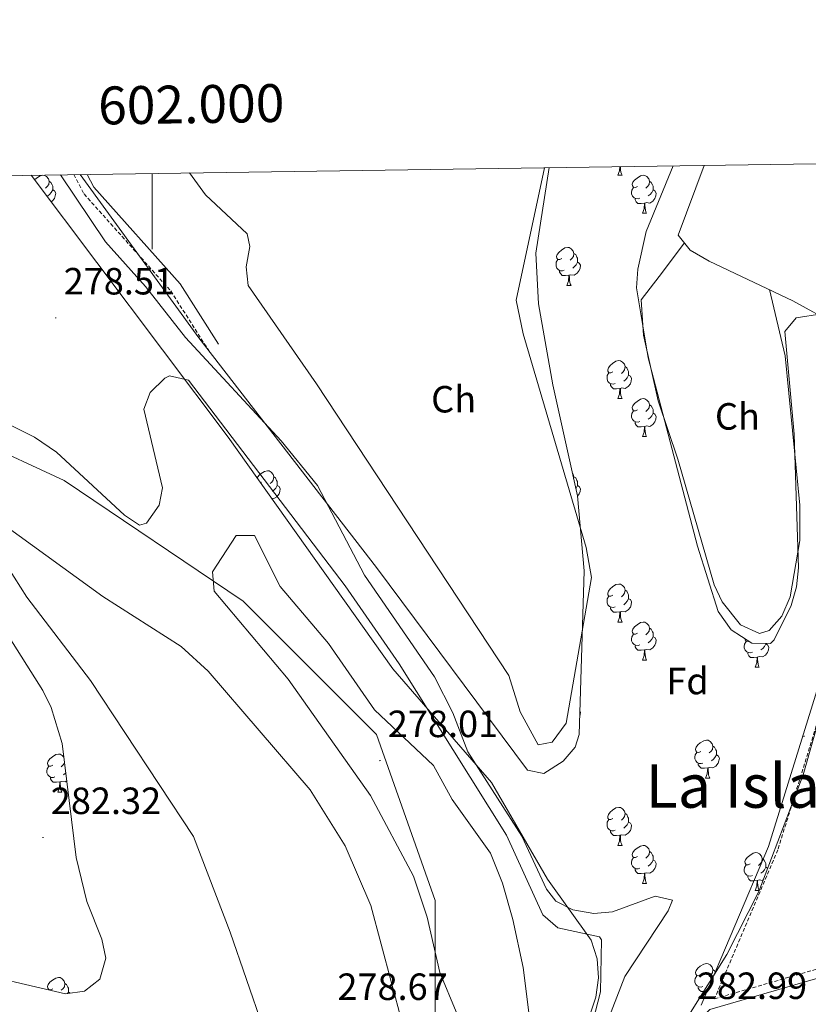
# Model space of a CAD drawing. Units: metres. Extents: x 600459 to 604957, y 4680180 to 4683215.
# Drawn here: x 601965 to 602173, y 4682690 to 4682950 of the extents above; entities that cross this region are included whole.
import ezdxf
from ezdxf.enums import TextEntityAlignment as Align

# ---------------------------------------------------------------- set-up
doc = ezdxf.new("R2010")
doc.units = ezdxf.units.M
doc.header["$MEASUREMENT"] = 0
doc.linetypes.add('TRAZOSX2', pattern=[1.5, 1, -0.5])
for name, color, linetype, lineweight in [('Carátula', 7, 'Continuous', 5), ('Level 1', 19, 'Continuous', 0), ('Level 11', 142, 'Continuous', 13), ('Level 21', 19, 'Continuous', 0), ('Level 35', 92, 'Continuous', 0), ('Level 36', 19, 'Continuous', 40), ('Level 37', 92, 'Continuous', 0), ('Level 41', 19, 'Continuous', 0), ('Level 45', 19, 'Continuous', 0), ('Level 5', 36, 'Continuous', 0), ('Level 51', 144, 'Continuous', 13), ('Level 59', 19, 'Continuous', 0), ('Level 61', 19, 'Continuous', 0), ('Level 63', 7, 'Continuous', 0), ('Level 7', 1, 'Continuous', 0)]:
    doc.layers.add(name, color=color, linetype=linetype, lineweight=lineweight)
doc.styles.add('Arial', font='ARIAL.TTF', dxfattribs={"height": 0.2})

# ---------------------------------------------------------------- blocks, each defined once
blk = doc.blocks.new('5PATER')
at = {"layer": 'Carátula', "linetype": 'Continuous', "lineweight": 5}
h = blk.add_hatch(color=250, dxfattribs=at)
edge = h.paths.add_edge_path()
edge.add_ellipse((0, 0), major_axis=(-1.33, -1.34), ratio=0.999422, start_angle=0, end_angle=360)

msp = doc.modelspace()

# ---------------------------------------------------------------- linework, layer by layer
at = {"layer": 'Level 1', "color": 19, "linetype": 'Continuous', "lineweight": 0, "ltscale": 0.5}
msp.add_polyline3d([(601480.21, 4682902.03, 276.81), (601481.94, 4682899.61, 276.8), (601542.17, 4682794.67, 276.55), (601567.41, 4682749.43, 276.46), (601621.52, 4682670.34, 276.48), (601655.98, 4682634.23, 276.54), (601699.84, 4682603.22, 276.61), (601746.28, 4682575.73, 276.72), (601787.55, 4682564.53, 276.9), (601833.99, 4682557.64, 276.58), (601889.91, 4682556.77, 276.7), (601938.07, 4682566.25, 276.91), (601991.41, 4682597.27, 278.06), (602051.55, 4682636.82, 277.21), (602067.05, 4682655.69, 277.26), (602074.81, 4682687.56, 277.27), (602074.81, 4682717.63, 277.64), (602059.3, 4682761.49, 277.88), (602024.06, 4682796.73, 277.85), (601976.76, 4682828.61, 278.32), (601930.32, 4682850.06, 278.24), (601883.02, 4682863.85, 278.12), (601850.36, 4682883.58, 277.96), (601834.42, 4682907.24, 278.06)], dxfattribs=at)
at = {"layer": 'Level 11', "color": 142, "linetype": 'Continuous', "lineweight": 13}
for points in [[(602065.97, 4682685.67, 277.14), (602057.77, 4682716.39, 277.28), (602050.99, 4682732.11, 277.28), (602041.8, 4682746.9, 277.28), (602014.79, 4682778.21, 277.28), (602007.67, 4682784.79, 277.28), (601986.95, 4682797.96, 277.81), (601961.32, 4682816.55, 277.98), (601947.36, 4682825.73, 278.08), (601938.46, 4682830.34, 278.08), (601922.81, 4682835.92, 278.08), (601898.44, 4682842.79, 278.08), (601868.87, 4682849.95, 277.94), (601859.93, 4682854.51, 277.94), (601855.17, 4682858.75, 277.94), (601837.75, 4682880.06, 278.2)], [(602115.14, 4682680.59, 277.6), (602118.49, 4682693.51, 277.66), (602118.78, 4682707.24, 277.54), (602118.21, 4682708.06, 277.55), (602107.21, 4682710.41, 277.55), (602103.24, 4682713.86, 277.66), (602093.61, 4682734.92, 277.68), (602065.29, 4682780.19, 277.55), (602051.03, 4682800.73, 277.55), (602009.61, 4682855.06, 277.68), (602004.59, 4682856.24, 277.78), (602003.4, 4682855.6, 277.81), (601999.5, 4682851.83, 277.95), (601997.8, 4682847.42, 278.08), (602002.78, 4682826.62, 278.3), (602001.84, 4682822.05, 278.34), (601998.53, 4682817.28, 278.45), (601996.68, 4682816.82, 278.47), (601992.68, 4682819.47, 278.47), (601974.77, 4682836.08, 278.35), (601968.94, 4682840.06, 278.33), (601959.94, 4682844.5, 278.34)], [(602016.4, 4682799.36, 277.81), (602015.92, 4682804.44, 277.94), (602022.2, 4682814.05, 277.94), (602027.07, 4682814.07, 278.08), (602033.85, 4682800.57, 278.08), (602046.58, 4682785.55, 277.94), (602058.8, 4682768.01, 277.78), (602074.31, 4682753.32, 277.36), (602079.32, 4682744.32, 277.28), (602089.41, 4682730.17, 277.28), (602092.62, 4682722.21, 277.28), (602095.32, 4682712.61, 277.28), (602098.02, 4682699.95, 277.28), (602099.56, 4682688.12, 277.28)], [(602084.65, 4682677.91, 277.28), (602076, 4682698.63, 277.41), (602072.67, 4682713.25, 277.66), (602069.04, 4682724.07, 277.8), (602057.67, 4682745.42, 277.68), (602035.96, 4682776.09, 277.54), (602016.4, 4682799.36, 277.81)]]:
    msp.add_polyline3d(points, dxfattribs=at)
at = {"layer": 'Level 21', "color": 19, "linetype": 'Continuous', "lineweight": 0}
for points in [[(602145.03, 4682690, 283.39), (602162.89, 4682731.96, 283.34), (602176.06, 4682774.42, 283.3), (602178.31, 4682787.42, 283.51), (602182.04, 4682833.21, 283.38), (602184.24, 4682846.98, 283.32), (602197.65, 4682874.1, 282.98), (602204.94, 4682885.97, 282.45), (602215.23, 4682906.82, 282.59), (602218.37, 4682912.01, 282.45), (602219.39, 4682912.89, 282.43)], [(601982.82, 4682909.42, 280.94), (601984.6, 4682906.04, 280.9), (602007.42, 4682880.53, 281.2), (602017.57, 4682864.58, 281.4)], [(602053.01, 4682588.38, 282.46), (602059.71, 4682595.2, 282.9), (602068.88, 4682605.97, 282.91), (602094.79, 4682623.26, 283.04), (602106.41, 4682633.25, 283.04), (602116.22, 4682644.83, 283.04), (602123.97, 4682655.72, 283.04), (602138.74, 4682680.69, 283.17), (602147.38, 4682688.89, 283.17), (602235.12, 4682714.34, 282.78), (602332.52, 4682745.7, 283), (602344.47, 4682753.93, 283.27), (602352.17, 4682761.63, 283.7), (602390.47, 4682817.52, 283.04), (602393.73, 4682820.64, 282.91), (602397.55, 4682822.75, 282.9), (602402.6, 4682823.92, 282.98), (602407.23, 4682824.16, 283.04)]]:
    msp.add_polyline3d(points, dxfattribs=at)
at = {"layer": 'Level 21', "color": 19, "linetype": 'TRAZOSX2', "lineweight": 0}
for points in [[(602223.45, 4682912.95, 282.37), (602220.39, 4682910.3, 282.45), (602217.52, 4682905.57, 282.59), (602207.23, 4682884.71, 282.45), (602199.94, 4682872.84, 282.98), (602186.75, 4682846.18, 283.32), (602184.64, 4682832.89, 283.38), (602180.9, 4682787.09, 283.51), (602178.6, 4682773.81, 283.3), (602165.34, 4682731.06, 283.34), (602148.58, 4682691.69, 283.38), (602234.43, 4682716.59, 282.78), (602331.47, 4682747.84, 283), (602342.96, 4682755.75, 283.27), (602350.35, 4682763.14, 283.7), (602388.67, 4682819.06, 283.04), (602391.25, 4682821.53, 282.73), (602383.47, 4682827.02, 282.53), (602351.89, 4682840.22, 282.59), (602342.52, 4682845.26, 282.6), (602304.16, 4682872.94, 282.45), (602241.87, 4682913.22, 282.33)], [(601979.33, 4682909.37, 280.95), (601982.03, 4682904.25, 280.9), (602004.93, 4682878.64, 281.2), (602014.95, 4682862.91, 281.4)]]:
    msp.add_polyline3d(points, dxfattribs=at)
at = {"layer": 'Level 35', "color": 92, "linetype": 'Continuous', "lineweight": 0, "ltscale": 0.5}
for points in [[(601981.01, 4682909.39, 282.92), (602012.31, 4682866.25, 283.35), (602059.3, 4682805.57, 283.32), (602099.21, 4682752.13, 283.84), (602103.47, 4682751.24, 283.92), (602108.62, 4682754.5, 284.04), (602111.78, 4682758.2, 284.1), (602112.85, 4682761.52, 283.84), (602114.12, 4682804.75, 283.61), (602112.39, 4682824.51, 283.47), (602105.84, 4682853.89, 283.31), (602102.08, 4682875.22, 283.31), (602101.41, 4682888.65, 283.31), (602104.87, 4682911.21, 283.31)], [(602137.69, 4682911.69, 282.24), (602130.52, 4682894.37, 282.24), (602128.3, 4682884.42, 282.24), (602128.02, 4682879.44, 282.24), (602131.03, 4682860.96, 282.24), (602144.08, 4682811.22, 282.33), (602149.56, 4682793.95, 282.51), (602153.04, 4682789.13, 282.58), (602158.49, 4682785.64, 282.67), (602163.36, 4682785.54, 282.75), (602164.36, 4682786.53, 282.78), (602168.86, 4682795.56, 282.94), (602170.25, 4682800.48, 283.01), (602170.81, 4682805.48, 283.04), (602169.68, 4682840.8, 283.04), (602167.14, 4682867.9, 283.04), (602170.2, 4682871.55, 283.04), (602177, 4682872.57, 283.04)], [(602177.52, 4682770.06, 283.43), (602172, 4682750.87, 283.56), (602160.3, 4682720.06, 283.8), (602151.89, 4682703.37, 283.94), (602136.38, 4682678.65, 284.27), (602131.7, 4682672.85, 284.54), (602123.98, 4682666.33, 284.79), (602115.33, 4682660.39, 284.63), (602110.07, 4682658.11, 283.88), (602104.69, 4682658.07, 282.71), (602103.05, 4682659.54, 282.24), (602103.57, 4682661.52, 281.98), (602112.23, 4682677.06, 280.92), (602117.27, 4682692.1, 280.74), (602117.91, 4682697.28, 280.7), (602117.61, 4682702.26, 280.67), (602115.97, 4682707.19, 280.65), (602104.47, 4682723.27, 280.65), (602089.7, 4682748.87, 280.92), (602063.59, 4682778.88, 281.18), (602020.12, 4682840, 281.18), (601968.05, 4682909.2, 281.31)], [(601952.17, 4682802.95, 281.71), (601971.13, 4682773.1, 281.71), (601973.35, 4682768.63, 281.71), (601976.22, 4682759.15, 281.71), (601979.94, 4682728.98, 281.71), (601982.79, 4682717.41, 281.71), (601986.71, 4682707.46, 281.71), (601987.8, 4682702.46, 281.71), (601986.17, 4682696.87, 281.71), (601982.18, 4682693.74, 281.74), (601977.16, 4682693.03, 281.8), (601949.11, 4682699.55, 282.08)]]:
    msp.add_polyline3d(points, dxfattribs=at)
at = {"layer": 'Level 36', "color": 92, "linetype": 'Continuous', "lineweight": 0}
for points in [[(602103.64, 4682911.19, 281.68), (602096.23, 4682876.18, 281.45), (602098.03, 4682867.28, 281.42), (602114.66, 4682810.86, 281.18), (602116.07, 4682802.94, 281.18), (602109.39, 4682764.53, 280.65), (602105.7, 4682759.5, 280.63), (602102, 4682758.82, 280.65), (602097.25, 4682767.47, 280.83), (602094.23, 4682777.11, 281.18), (602043.42, 4682854.1, 281.18), (602025.38, 4682880.12, 281.18), (602024.84, 4682884.99, 281.18), (602025.86, 4682890.35, 281.18), (602025.08, 4682893.74, 281.18), (602014.14, 4682904.07, 281.18), (602009.88, 4682909.81, 281.37)], [(602123.07, 4682909.2, 0.01), (602123.5, 4682910.36, 0.01), (602123.58, 4682911.48, 0.01)], [(602123.75, 4682911.49, 0.01), (602123.76, 4682911.3, 0.01), (602123.79, 4682910.61, 0.01), (602123.86, 4682910, 0.01), (602123.98, 4682909.6, 0.01), (602124.19, 4682909.2, 0.01)], [(602192.33, 4682863.34, 283.12), (602169.33, 4682876.05, 283.28), (602147.21, 4682886.5, 283.38), (602142.16, 4682889.45, 283.35), (602139.04, 4682893.36, 283.27), (602145.86, 4682911.81, 283.07)], [(601968.95, 4682908.01, 0.01), (601969.49, 4682908.45, 0.01), (601970.39, 4682909.04, 0.01), (601971.13, 4682909.2, 0.01), (601971.55, 4682909.14, 0.01), (601972.09, 4682908.83, 0.01), (601972.61, 4682908.24, 0.01), (601972.77, 4682907.6, 0.01), (601972.67, 4682906.75, 0.01), (601972.24, 4682906.22, 0.01), (601971.82, 4682905.8, 0.01)], [(602123.07, 4682909.2, 0.01), (602124.19, 4682909.2, 0.01)], [(602128.24, 4682906.22, 0.01), (602127.71, 4682905.96, 0.01), (602127.18, 4682906.01, 0.01), (602126.92, 4682906.38, 0.01), (602126.86, 4682906.81, 0.01), (602127.02, 4682907.33, 0.01), (602127.5, 4682907.92, 0.01), (602128.14, 4682908.45, 0.01), (602129.04, 4682909.04, 0.01), (602129.78, 4682909.2, 0.01), (602130.21, 4682909.14, 0.01), (602130.74, 4682908.83, 0.01), (602131.27, 4682908.24, 0.01), (602131.43, 4682907.6, 0.01), (602131.32, 4682906.75, 0.01), (602130.89, 4682906.22, 0.01), (602130.47, 4682905.8, 0.01)], [(601972.77, 4682907.6, 0.01), (601973.25, 4682907.29, 0.01), (601973.57, 4682906.65, 0.01), (601973.73, 4682906.33, 0.01), (601973.73, 4682905.75, 0.01), (601973.73, 4682905.32, 0.01), (601973.35, 4682904.63, 0.01), (601972.93, 4682904.15, 0.01), (601972.45, 4682903.73, 0.01)], [(602128.83, 4682903.14, 0.01), (602128.4, 4682902.98, 0.01), (602127.82, 4682903.04, 0.01), (602127.34, 4682903.25, 0.01), (602126.92, 4682903.68, 0.01), (602126.7, 4682904.26, 0.01), (602126.7, 4682904.68, 0.01), (602126.76, 4682905.27, 0.01), (602127.18, 4682905.96, 0.01)], [(602131.43, 4682907.6, 0.01), (602131.9, 4682907.29, 0.01), (602132.22, 4682906.65, 0.01), (602132.38, 4682906.33, 0.01), (602132.38, 4682905.75, 0.01), (602132.38, 4682905.32, 0.01), (602132.01, 4682904.63, 0.01), (602131.59, 4682904.15, 0.01), (602131.11, 4682903.73, 0.01)], [(601973.73, 4682905.32, 0.01), (601974.18, 4682905.07, 0.01), (601974.53, 4682904.46, 0.01), (601974.41, 4682903.73, 0.01), (601974.21, 4682903.09, 0.01), (601973.62, 4682902.35, 0.01), (601973.33, 4682902.18, 0.01)], [(602130.09, 4682901.85, 0.01), (602129.2, 4682901.76, 0.01), (602128.35, 4682901.76, 0.01), (602127.93, 4682902.19, 0.01), (602127.61, 4682902.67, 0.01), (602127.61, 4682902.98, 0.01)], [(602132.38, 4682905.32, 0.01), (602132.83, 4682905.07, 0.01), (602133.18, 4682904.46, 0.01), (602133.07, 4682903.73, 0.01), (602132.86, 4682903.09, 0.01), (602132.27, 4682902.35, 0.01), (602131.48, 4682901.87, 0.01), (602130.63, 4682901.98, 0.01), (602130.2, 4682901.85, 0.01)], [(602129.54, 4682899.16, 0.01), (602129.98, 4682900.32, 0.01), (602130.09, 4682901.85, 0.01), (602130.2, 4682901.85, 0.01), (602130.23, 4682901.26, 0.01), (602130.27, 4682900.58, 0.01), (602130.34, 4682899.96, 0.01), (602130.45, 4682899.56, 0.01), (602130.67, 4682899.16, 0.01)], [(602129.54, 4682899.16, 0.01), (602130.67, 4682899.16, 0.01)], [(602108.27, 4682887.17, 0.01), (602107.73, 4682886.91, 0.01), (602107.21, 4682886.97, 0.01), (602106.94, 4682887.33, 0.01), (602106.89, 4682887.76, 0.01), (602107.05, 4682888.28, 0.01), (602107.53, 4682888.87, 0.01), (602108.16, 4682889.4, 0.01), (602109.06, 4682889.99, 0.01), (602109.81, 4682890.15, 0.01), (602110.23, 4682890.09, 0.01), (602110.76, 4682889.78, 0.01), (602111.29, 4682889.19, 0.01), (602111.45, 4682888.55, 0.01), (602111.34, 4682887.7, 0.01), (602110.91, 4682887.17, 0.01), (602110.49, 4682886.75, 0.01)], [(602140.64, 4682891.35, 283.31), (602133.99, 4682882.48, 283.31), (602129.22, 4682876.3, 283.19), (602129.87, 4682866.93, 283.08), (602133.67, 4682849.66, 282.96), (602138.91, 4682834.18, 282.78), (602148.54, 4682800.99, 282.91), (602150.63, 4682796.5, 282.91), (602155.45, 4682790.43, 282.91), (602160.45, 4682788.19, 283.01), (602163.01, 4682789.01, 283.04), (602166.35, 4682792.79, 283.04), (602168.57, 4682797.83, 283.04), (602171.1, 4682812.75, 283.04), (602171.11, 4682822.04, 283.04), (602167.31, 4682861.51, 283.31), (602163.13, 4682878.99, 283.31)], [(602111.45, 4682888.55, 0.01), (602111.93, 4682888.24, 0.01), (602112.24, 4682887.6, 0.01), (602112.4, 4682887.28, 0.01), (602112.4, 4682886.7, 0.01), (602112.4, 4682886.27, 0.01), (602112.03, 4682885.58, 0.01), (602111.61, 4682885.1, 0.01), (602111.13, 4682884.68, 0.01)], [(602108.85, 4682884.09, 0.01), (602108.43, 4682883.93, 0.01), (602107.84, 4682883.99, 0.01), (602107.37, 4682884.21, 0.01), (602106.94, 4682884.63, 0.01), (602106.73, 4682885.21, 0.01), (602106.73, 4682885.63, 0.01), (602106.78, 4682886.22, 0.01), (602107.21, 4682886.91, 0.01)], [(602112.4, 4682886.27, 0.01), (602112.85, 4682886.02, 0.01), (602113.2, 4682885.41, 0.01), (602113.09, 4682884.68, 0.01), (602112.88, 4682884.04, 0.01), (602112.29, 4682883.3, 0.01), (602111.5, 4682882.82, 0.01), (602110.65, 4682882.93, 0.01), (602110.22, 4682882.8, 0.01)], [(602110.11, 4682882.8, 0.01), (602109.22, 4682882.71, 0.01), (602108.37, 4682882.71, 0.01), (602107.95, 4682883.15, 0.01), (602107.63, 4682883.62, 0.01), (602107.63, 4682883.93, 0.01)], [(602109.57, 4682880.11, 0.01), (602110, 4682881.27, 0.01), (602110.11, 4682882.8, 0.01), (602110.22, 4682882.8, 0.01), (602110.25, 4682882.21, 0.01), (602110.29, 4682881.53, 0.01), (602110.36, 4682880.91, 0.01), (602110.47, 4682880.51, 0.01), (602110.69, 4682880.11, 0.01)], [(602109.57, 4682880.11, 0.01), (602110.69, 4682880.11, 0.01)], [(602121.77, 4682857.27, 0.01), (602121.24, 4682857, 0.01), (602120.71, 4682857.06, 0.01), (602120.44, 4682857.43, 0.01), (602120.39, 4682857.85, 0.01), (602120.55, 4682858.37, 0.01), (602121.03, 4682858.97, 0.01), (602121.66, 4682859.5, 0.01), (602122.56, 4682860.08, 0.01), (602123.31, 4682860.24, 0.01), (602123.73, 4682860.19, 0.01), (602124.26, 4682859.87, 0.01), (602124.79, 4682859.29, 0.01), (602124.95, 4682858.65, 0.01), (602124.84, 4682857.8, 0.01), (602124.42, 4682857.27, 0.01), (602124, 4682856.84, 0.01)], [(602122.35, 4682854.19, 0.01), (602121.93, 4682854.03, 0.01), (602121.34, 4682854.09, 0.01), (602120.87, 4682854.3, 0.01), (602120.44, 4682854.72, 0.01), (602120.23, 4682855.31, 0.01), (602120.23, 4682855.73, 0.01), (602120.28, 4682856.31, 0.01), (602120.71, 4682857, 0.01)], [(602125.9, 4682856.37, 0.01), (602126.36, 4682856.12, 0.01), (602126.7, 4682855.5, 0.01), (602126.59, 4682854.78, 0.01), (602126.38, 4682854.14, 0.01), (602125.8, 4682853.4, 0.01), (602125, 4682852.92, 0.01), (602124.15, 4682853.02, 0.01), (602123.72, 4682852.89, 0.01)], [(602124.95, 4682858.65, 0.01), (602125.43, 4682858.33, 0.01), (602125.74, 4682857.69, 0.01), (602125.9, 4682857.37, 0.01), (602125.9, 4682856.79, 0.01), (602125.9, 4682856.37, 0.01), (602125.53, 4682855.68, 0.01), (602125.11, 4682855.2, 0.01), (602124.63, 4682854.78, 0.01)], [(602123.61, 4682852.89, 0.01), (602122.72, 4682852.81, 0.01), (602121.88, 4682852.81, 0.01), (602121.45, 4682853.24, 0.01), (602121.13, 4682853.71, 0.01), (602121.13, 4682854.03, 0.01)], [(602123.07, 4682850.21, 0.01), (602123.5, 4682851.37, 0.01), (602123.61, 4682852.89, 0.01), (602123.72, 4682852.89, 0.01), (602123.76, 4682852.31, 0.01), (602123.79, 4682851.62, 0.01), (602123.86, 4682851.01, 0.01), (602123.98, 4682850.61, 0.01), (602124.19, 4682850.21, 0.01)], [(602123.07, 4682850.21, 0.01), (602124.19, 4682850.21, 0.01)], [(602128.24, 4682847.23, 0.01), (602127.71, 4682846.97, 0.01), (602127.18, 4682847.02, 0.01), (602126.92, 4682847.39, 0.01), (602126.86, 4682847.82, 0.01), (602127.02, 4682848.34, 0.01), (602127.5, 4682848.93, 0.01), (602128.14, 4682849.46, 0.01), (602129.04, 4682850.05, 0.01), (602129.78, 4682850.21, 0.01), (602130.21, 4682850.15, 0.01), (602130.74, 4682849.84, 0.01), (602131.27, 4682849.25, 0.01), (602131.43, 4682848.61, 0.01), (602131.32, 4682847.76, 0.01), (602130.89, 4682847.23, 0.01), (602130.47, 4682846.81, 0.01)], [(602131.43, 4682848.61, 0.01), (602131.9, 4682848.3, 0.01), (602132.22, 4682847.66, 0.01), (602132.38, 4682847.34, 0.01), (602132.38, 4682846.76, 0.01), (602132.38, 4682846.33, 0.01), (602132.01, 4682845.64, 0.01), (602131.59, 4682845.16, 0.01), (602131.11, 4682844.74, 0.01)], [(602128.83, 4682844.15, 0.01), (602128.4, 4682843.99, 0.01), (602127.82, 4682844.05, 0.01), (602127.34, 4682844.26, 0.01), (602126.92, 4682844.69, 0.01), (602126.7, 4682845.27, 0.01), (602126.7, 4682845.69, 0.01), (602126.76, 4682846.28, 0.01), (602127.18, 4682846.97, 0.01)], [(602132.38, 4682846.33, 0.01), (602132.83, 4682846.08, 0.01), (602133.18, 4682845.47, 0.01), (602133.07, 4682844.74, 0.01), (602132.86, 4682844.1, 0.01), (602132.27, 4682843.36, 0.01), (602131.48, 4682842.88, 0.01), (602130.63, 4682842.99, 0.01), (602130.2, 4682842.86, 0.01)], [(602130.09, 4682842.86, 0.01), (602129.2, 4682842.77, 0.01), (602128.35, 4682842.77, 0.01), (602127.93, 4682843.2, 0.01), (602127.61, 4682843.68, 0.01), (602127.61, 4682843.99, 0.01)], [(602129.54, 4682840.17, 0.01), (602129.98, 4682841.33, 0.01), (602130.09, 4682842.86, 0.01), (602130.2, 4682842.86, 0.01), (602130.23, 4682842.27, 0.01), (602130.27, 4682841.59, 0.01), (602130.34, 4682840.97, 0.01), (602130.45, 4682840.57, 0.01), (602130.67, 4682840.17, 0.01)], [(602129.54, 4682840.17, 0.01), (602130.67, 4682840.17, 0.01)], [(602027.73, 4682829.3, 0.01), (602028.2, 4682829.88, 0.01), (602028.83, 4682830.41, 0.01), (602029.73, 4682831, 0.01), (602030.48, 4682831.16, 0.01), (602030.9, 4682831.1, 0.01), (602031.43, 4682830.79, 0.01), (602031.96, 4682830.2, 0.01), (602032.12, 4682829.56, 0.01), (602032.01, 4682828.71, 0.01), (602031.59, 4682828.18, 0.01), (602031.17, 4682827.76, 0.01)], [(602111.07, 4682830.45, 0.01), (602111.29, 4682830.2, 0.01), (602111.45, 4682829.56, 0.01), (602111.38, 4682829.03, 0.01)], [(602028.94, 4682828.18, 0.01), (602028.63, 4682828.03, 0.01)], [(602032.12, 4682829.56, 0.01), (602032.6, 4682829.25, 0.01), (602032.91, 4682828.61, 0.01), (602033.07, 4682828.29, 0.01), (602033.07, 4682827.71, 0.01), (602033.07, 4682827.28, 0.01), (602032.7, 4682826.59, 0.01), (602032.28, 4682826.11, 0.01), (602031.8, 4682825.69, 0.01)], [(602111.45, 4682829.56, 0.01), (602111.92, 4682829.25, 0.01), (602112.24, 4682828.61, 0.01), (602112.4, 4682828.29, 0.01), (602112.4, 4682827.71, 0.01), (602112.4, 4682827.28, 0.01), (602112.03, 4682826.59, 0.01), (602111.95, 4682826.5, 0.01)], [(602033.07, 4682827.28, 0.01), (602033.53, 4682827.03, 0.01), (602033.87, 4682826.42, 0.01), (602033.76, 4682825.69, 0.01), (602033.55, 4682825.05, 0.01), (602032.97, 4682824.31, 0.01), (602032.17, 4682823.83, 0.01), (602031.56, 4682823.91, 0.01)], [(602112.4, 4682827.28, 0.01), (602112.85, 4682827.03, 0.01), (602113.2, 4682826.42, 0.01), (602113.09, 4682825.69, 0.01), (602112.88, 4682825.05, 0.01), (602112.4, 4682824.44, 0.01)], [(602121.77, 4682798.27, 0.01), (602121.24, 4682798.01, 0.01), (602120.71, 4682798.06, 0.01), (602120.44, 4682798.43, 0.01), (602120.39, 4682798.86, 0.01), (602120.55, 4682799.38, 0.01), (602121.03, 4682799.97, 0.01), (602121.66, 4682800.5, 0.01), (602122.56, 4682801.09, 0.01), (602123.31, 4682801.25, 0.01), (602123.73, 4682801.19, 0.01), (602124.26, 4682800.88, 0.01), (602124.79, 4682800.29, 0.01), (602124.95, 4682799.65, 0.01), (602124.84, 4682798.8, 0.01), (602124.42, 4682798.27, 0.01), (602124, 4682797.85, 0.01)], [(602124.95, 4682799.65, 0.01), (602125.43, 4682799.34, 0.01), (602125.74, 4682798.7, 0.01), (602125.9, 4682798.38, 0.01), (602125.9, 4682797.8, 0.01), (602125.9, 4682797.37, 0.01), (602125.53, 4682796.68, 0.01), (602125.11, 4682796.2, 0.01), (602124.63, 4682795.78, 0.01)], [(602122.35, 4682795.19, 0.01), (602121.93, 4682795.03, 0.01), (602121.34, 4682795.09, 0.01), (602120.87, 4682795.3, 0.01), (602120.44, 4682795.73, 0.01), (602120.23, 4682796.31, 0.01), (602120.23, 4682796.73, 0.01), (602120.28, 4682797.32, 0.01), (602120.71, 4682798.01, 0.01)], [(602125.9, 4682797.37, 0.01), (602126.36, 4682797.12, 0.01), (602126.7, 4682796.51, 0.01), (602126.59, 4682795.78, 0.01), (602126.38, 4682795.14, 0.01), (602125.8, 4682794.4, 0.01), (602125, 4682793.92, 0.01), (602124.15, 4682794.03, 0.01), (602123.72, 4682793.9, 0.01)], [(602123.61, 4682793.9, 0.01), (602122.72, 4682793.81, 0.01), (602121.88, 4682793.81, 0.01), (602121.45, 4682794.24, 0.01), (602121.13, 4682794.72, 0.01), (602121.13, 4682795.03, 0.01)], [(602123.07, 4682791.21, 0.01), (602123.5, 4682792.37, 0.01), (602123.61, 4682793.9, 0.01), (602123.72, 4682793.9, 0.01), (602123.76, 4682793.31, 0.01), (602123.79, 4682792.63, 0.01), (602123.86, 4682792.01, 0.01), (602123.98, 4682791.61, 0.01), (602124.19, 4682791.21, 0.01)], [(602123.07, 4682791.21, 0.01), (602124.19, 4682791.21, 0.01)], [(602128.24, 4682788.24, 0.01), (602127.71, 4682787.97, 0.01), (602127.18, 4682788.03, 0.01), (602126.92, 4682788.4, 0.01), (602126.86, 4682788.82, 0.01), (602127.02, 4682789.34, 0.01), (602127.5, 4682789.94, 0.01), (602128.14, 4682790.47, 0.01), (602129.04, 4682791.05, 0.01), (602129.78, 4682791.21, 0.01), (602130.21, 4682791.16, 0.01), (602130.74, 4682790.84, 0.01), (602131.27, 4682790.26, 0.01), (602131.43, 4682789.62, 0.01), (602131.32, 4682788.77, 0.01), (602130.89, 4682788.24, 0.01), (602130.47, 4682787.81, 0.01)], [(602131.43, 4682789.62, 0.01), (602131.9, 4682789.3, 0.01), (602132.22, 4682788.66, 0.01), (602132.38, 4682788.34, 0.01), (602132.38, 4682787.76, 0.01), (602132.38, 4682787.34, 0.01), (602132.01, 4682786.65, 0.01), (602131.59, 4682786.17, 0.01), (602131.11, 4682785.75, 0.01)], [(602128.83, 4682785.16, 0.01), (602128.4, 4682785, 0.01), (602127.82, 4682785.06, 0.01), (602127.34, 4682785.27, 0.01), (602126.92, 4682785.69, 0.01), (602126.7, 4682786.28, 0.01), (602126.7, 4682786.7, 0.01), (602126.76, 4682787.28, 0.01), (602127.18, 4682787.97, 0.01)], [(602132.38, 4682787.34, 0.01), (602132.83, 4682787.09, 0.01), (602133.18, 4682786.47, 0.01), (602133.07, 4682785.75, 0.01), (602132.86, 4682785.11, 0.01), (602132.27, 4682784.37, 0.01), (602131.48, 4682783.89, 0.01), (602130.63, 4682783.99, 0.01), (602130.2, 4682783.86, 0.01)], [(602158.6, 4682783.25, 0.01), (602158.17, 4682783.09, 0.01), (602157.59, 4682783.15, 0.01), (602157.11, 4682783.36, 0.01), (602156.69, 4682783.79, 0.01), (602156.47, 4682784.37, 0.01), (602156.47, 4682784.79, 0.01), (602156.53, 4682785.38, 0.01), (602156.95, 4682786.07, 0.01)], [(602157.67, 4682786.16, 0.01), (602157.48, 4682786.07, 0.01), (602156.95, 4682786.12, 0.01), (602156.69, 4682786.49, 0.01), (602156.65, 4682786.82, 0.01)], [(602130.09, 4682783.86, 0.01), (602129.2, 4682783.78, 0.01), (602128.35, 4682783.78, 0.01), (602127.93, 4682784.21, 0.01), (602127.61, 4682784.68, 0.01), (602127.61, 4682785, 0.01)], [(602129.54, 4682781.18, 0.01), (602129.98, 4682782.34, 0.01), (602130.09, 4682783.86, 0.01), (602130.2, 4682783.86, 0.01), (602130.23, 4682783.28, 0.01), (602130.27, 4682782.59, 0.01), (602130.34, 4682781.98, 0.01), (602130.45, 4682781.58, 0.01), (602130.67, 4682781.18, 0.01)], [(602162.15, 4682785.43, 0.01), (602162.6, 4682785.18, 0.01), (602162.95, 4682784.57, 0.01), (602162.84, 4682783.84, 0.01), (602162.63, 4682783.2, 0.01), (602162.04, 4682782.46, 0.01), (602161.25, 4682781.98, 0.01), (602160.4, 4682782.09, 0.01), (602159.97, 4682781.96, 0.01)], [(602162.15, 4682785.57, 0.01), (602162.15, 4682785.43, 0.01), (602161.78, 4682784.74, 0.01), (602161.36, 4682784.26, 0.01), (602160.88, 4682783.84, 0.01)], [(602129.54, 4682781.18, 0.01), (602130.67, 4682781.18, 0.01)], [(602159.86, 4682781.96, 0.01), (602158.97, 4682781.87, 0.01), (602158.12, 4682781.87, 0.01), (602157.7, 4682782.3, 0.01), (602157.38, 4682782.78, 0.01), (602157.38, 4682783.09, 0.01)], [(602159.31, 4682779.27, 0.01), (602159.75, 4682780.43, 0.01), (602159.86, 4682781.96, 0.01), (602159.97, 4682781.96, 0.01), (602160, 4682781.37, 0.01), (602160.04, 4682780.69, 0.01), (602160.11, 4682780.07, 0.01), (602160.22, 4682779.67, 0.01), (602160.44, 4682779.27, 0.01)], [(602159.31, 4682779.27, 0.01), (602160.44, 4682779.27, 0.01)], [(602113.03, 4682767.73, 0.01), (602113.2, 4682767.43, 0.01), (602113.09, 4682766.7, 0.01), (602112.99, 4682766.41, 0.01)], [(602144.95, 4682757.05, 0.01), (602144.42, 4682756.79, 0.01), (602143.89, 4682756.84, 0.01), (602143.63, 4682757.21, 0.01), (602143.57, 4682757.64, 0.01), (602143.73, 4682758.16, 0.01), (602144.21, 4682758.75, 0.01), (602144.85, 4682759.28, 0.01), (602145.75, 4682759.87, 0.01), (602146.49, 4682760.03, 0.01), (602146.92, 4682759.97, 0.01), (602147.45, 4682759.66, 0.01), (602147.98, 4682759.07, 0.01), (602148.14, 4682758.43, 0.01), (602148.03, 4682757.58, 0.01), (602147.6, 4682757.05, 0.01), (602147.18, 4682756.63, 0.01)], [(602148.14, 4682758.43, 0.01), (602148.61, 4682758.12, 0.01), (602148.93, 4682757.48, 0.01), (602149.09, 4682757.16, 0.01), (602149.09, 4682756.58, 0.01), (602149.09, 4682756.15, 0.01), (602148.72, 4682755.46, 0.01), (602148.3, 4682754.98, 0.01), (602147.82, 4682754.56, 0.01)], [(601973.75, 4682753.37, 0.01), (601973.22, 4682753.11, 0.01), (601972.69, 4682753.16, 0.01), (601972.43, 4682753.53, 0.01), (601972.37, 4682753.96, 0.01), (601972.53, 4682754.48, 0.01), (601973.01, 4682755.07, 0.01), (601973.65, 4682755.6, 0.01), (601974.55, 4682756.19, 0.01), (601975.29, 4682756.35, 0.01), (601975.72, 4682756.29, 0.01), (601976.25, 4682755.98, 0.01), (601976.67, 4682755.51, 0.01)], [(602145.54, 4682753.97, 0.01), (602145.11, 4682753.81, 0.01), (602144.53, 4682753.87, 0.01), (602144.05, 4682754.08, 0.01), (602143.63, 4682754.51, 0.01), (602143.41, 4682755.09, 0.01), (602143.41, 4682755.51, 0.01), (602143.47, 4682756.1, 0.01), (602143.89, 4682756.79, 0.01)], [(602149.09, 4682756.15, 0.01), (602149.54, 4682755.9, 0.01), (602149.89, 4682755.29, 0.01), (602149.78, 4682754.56, 0.01), (602149.57, 4682753.92, 0.01), (602148.98, 4682753.18, 0.01), (602148.19, 4682752.7, 0.01), (602147.34, 4682752.81, 0.01), (602146.91, 4682752.68, 0.01)], [(601974.34, 4682750.29, 0.01), (601973.91, 4682750.13, 0.01), (601973.33, 4682750.19, 0.01), (601972.85, 4682750.4, 0.01), (601972.43, 4682750.83, 0.01), (601972.21, 4682751.41, 0.01), (601972.21, 4682751.83, 0.01), (601972.27, 4682752.42, 0.01), (601972.69, 4682753.11, 0.01)], [(601976.85, 4682754.07, 0.01), (601976.83, 4682753.9, 0.01), (601976.4, 4682753.37, 0.01), (601975.98, 4682752.95, 0.01)], [(602146.8, 4682752.68, 0.01), (602145.91, 4682752.59, 0.01), (602145.06, 4682752.59, 0.01), (602144.64, 4682753.02, 0.01), (602144.32, 4682753.5, 0.01), (602144.32, 4682753.81, 0.01)], [(602146.25, 4682749.99, 0.01), (602146.69, 4682751.15, 0.01), (602146.8, 4682752.68, 0.01), (602146.91, 4682752.68, 0.01), (602146.94, 4682752.09, 0.01), (602146.98, 4682751.41, 0.01), (602147.05, 4682750.79, 0.01), (602147.16, 4682750.39, 0.01), (602147.38, 4682749.99, 0.01)], [(601975.6, 4682749, 0.01), (601974.71, 4682748.91, 0.01), (601973.86, 4682748.91, 0.01), (601973.44, 4682749.34, 0.01), (601973.12, 4682749.82, 0.01), (601973.12, 4682750.13, 0.01)], [(601977.18, 4682751.39, 0.01), (601977.1, 4682751.3, 0.01), (601976.62, 4682750.88, 0.01)], [(602146.25, 4682749.99, 0.01), (602147.38, 4682749.99, 0.01)], [(601975.05, 4682746.31, 0.01), (601975.49, 4682747.47, 0.01), (601975.6, 4682749, 0.01), (601975.71, 4682749, 0.01), (601975.74, 4682748.41, 0.01), (601975.78, 4682747.73, 0.01), (601975.85, 4682747.11, 0.01), (601975.96, 4682746.71, 0.01), (601976.18, 4682746.31, 0.01)], [(601977.44, 4682749.29, 0.01), (601976.99, 4682749.02, 0.01), (601976.14, 4682749.13, 0.01), (601975.71, 4682749, 0.01)], [(601975.05, 4682746.31, 0.01), (601976.18, 4682746.31, 0.01)], [(602121.77, 4682739.28, 0.01), (602121.24, 4682739.02, 0.01), (602120.71, 4682739.07, 0.01), (602120.44, 4682739.44, 0.01), (602120.39, 4682739.87, 0.01), (602120.55, 4682740.39, 0.01), (602121.03, 4682740.98, 0.01), (602121.66, 4682741.51, 0.01), (602122.56, 4682742.1, 0.01), (602123.31, 4682742.26, 0.01), (602123.73, 4682742.2, 0.01), (602124.26, 4682741.89, 0.01), (602124.79, 4682741.3, 0.01), (602124.95, 4682740.66, 0.01), (602124.84, 4682739.81, 0.01), (602124.42, 4682739.28, 0.01), (602124, 4682738.86, 0.01)], [(602124.95, 4682740.66, 0.01), (602125.43, 4682740.35, 0.01), (602125.74, 4682739.71, 0.01), (602125.9, 4682739.39, 0.01), (602125.9, 4682738.81, 0.01), (602125.9, 4682738.38, 0.01), (602125.53, 4682737.69, 0.01), (602125.11, 4682737.21, 0.01), (602124.63, 4682736.79, 0.01)], [(602122.35, 4682736.2, 0.01), (602121.93, 4682736.04, 0.01), (602121.34, 4682736.1, 0.01), (602120.87, 4682736.31, 0.01), (602120.44, 4682736.74, 0.01), (602120.23, 4682737.32, 0.01), (602120.23, 4682737.74, 0.01), (602120.28, 4682738.33, 0.01), (602120.71, 4682739.02, 0.01)], [(602125.9, 4682738.38, 0.01), (602126.36, 4682738.13, 0.01), (602126.7, 4682737.52, 0.01), (602126.59, 4682736.79, 0.01), (602126.38, 4682736.15, 0.01), (602125.8, 4682735.41, 0.01), (602125, 4682734.93, 0.01), (602124.15, 4682735.04, 0.01), (602123.72, 4682734.91, 0.01)], [(602123.61, 4682734.91, 0.01), (602122.72, 4682734.82, 0.01), (602121.88, 4682734.82, 0.01), (602121.45, 4682735.25, 0.01), (602121.13, 4682735.73, 0.01), (602121.13, 4682736.04, 0.01)], [(602123.07, 4682732.22, 0.01), (602123.5, 4682733.38, 0.01), (602123.61, 4682734.91, 0.01), (602123.72, 4682734.91, 0.01), (602123.76, 4682734.32, 0.01), (602123.79, 4682733.64, 0.01), (602123.86, 4682733.02, 0.01), (602123.98, 4682732.62, 0.01), (602124.19, 4682732.22, 0.01)], [(602123.07, 4682732.22, 0.01), (602124.19, 4682732.22, 0.01)], [(602128.24, 4682729.25, 0.01), (602127.71, 4682728.98, 0.01), (602127.18, 4682729.04, 0.01), (602126.92, 4682729.41, 0.01), (602126.86, 4682729.83, 0.01), (602127.02, 4682730.35, 0.01), (602127.5, 4682730.95, 0.01), (602128.14, 4682731.48, 0.01), (602129.04, 4682732.06, 0.01), (602129.78, 4682732.22, 0.01), (602130.21, 4682732.17, 0.01), (602130.74, 4682731.85, 0.01), (602131.27, 4682731.27, 0.01), (602131.43, 4682730.63, 0.01), (602131.32, 4682729.78, 0.01), (602130.89, 4682729.25, 0.01), (602130.47, 4682728.82, 0.01)], [(602128.83, 4682726.17, 0.01), (602128.4, 4682726.01, 0.01), (602127.82, 4682726.07, 0.01), (602127.34, 4682726.28, 0.01), (602126.92, 4682726.7, 0.01), (602126.7, 4682727.29, 0.01), (602126.7, 4682727.71, 0.01), (602126.76, 4682728.29, 0.01), (602127.18, 4682728.98, 0.01)], [(602131.43, 4682730.63, 0.01), (602131.9, 4682730.31, 0.01), (602132.22, 4682729.67, 0.01), (602132.38, 4682729.35, 0.01), (602132.38, 4682728.77, 0.01), (602132.38, 4682728.35, 0.01), (602132.01, 4682727.66, 0.01), (602131.59, 4682727.18, 0.01), (602131.11, 4682726.76, 0.01)], [(602158.01, 4682727.34, 0.01), (602157.48, 4682727.08, 0.01), (602156.95, 4682727.13, 0.01), (602156.69, 4682727.5, 0.01), (602156.63, 4682727.93, 0.01), (602156.79, 4682728.45, 0.01), (602157.27, 4682729.04, 0.01), (602157.91, 4682729.57, 0.01), (602158.81, 4682730.16, 0.01), (602159.55, 4682730.32, 0.01), (602159.98, 4682730.26, 0.01), (602160.51, 4682729.95, 0.01), (602161.04, 4682729.36, 0.01), (602161.2, 4682728.72, 0.01), (602161.09, 4682727.87, 0.01), (602160.66, 4682727.34, 0.01), (602160.24, 4682726.92, 0.01)], [(602132.38, 4682728.35, 0.01), (602132.83, 4682728.1, 0.01), (602133.18, 4682727.48, 0.01), (602133.07, 4682726.76, 0.01), (602132.86, 4682726.12, 0.01), (602132.27, 4682725.38, 0.01), (602131.48, 4682724.9, 0.01), (602130.63, 4682725, 0.01), (602130.2, 4682724.87, 0.01)], [(602158.6, 4682724.26, 0.01), (602158.17, 4682724.1, 0.01), (602157.59, 4682724.16, 0.01), (602157.11, 4682724.37, 0.01), (602156.69, 4682724.8, 0.01), (602156.47, 4682725.38, 0.01), (602156.47, 4682725.8, 0.01), (602156.53, 4682726.39, 0.01), (602156.95, 4682727.08, 0.01)], [(602161.2, 4682728.72, 0.01), (602161.67, 4682728.41, 0.01), (602161.99, 4682727.77, 0.01), (602162.15, 4682727.45, 0.01), (602162.15, 4682726.87, 0.01), (602162.15, 4682726.44, 0.01), (602161.78, 4682725.75, 0.01), (602161.36, 4682725.27, 0.01), (602160.88, 4682724.85, 0.01)], [(602162.15, 4682726.44, 0.01), (602162.6, 4682726.19, 0.01), (602162.62, 4682726.17, 0.01)], [(602130.09, 4682724.87, 0.01), (602129.2, 4682724.79, 0.01), (602128.35, 4682724.79, 0.01), (602127.93, 4682725.22, 0.01), (602127.61, 4682725.69, 0.01), (602127.61, 4682726.01, 0.01)], [(602129.54, 4682722.19, 0.01), (602129.98, 4682723.35, 0.01), (602130.09, 4682724.87, 0.01), (602130.2, 4682724.87, 0.01), (602130.23, 4682724.29, 0.01), (602130.27, 4682723.6, 0.01), (602130.34, 4682722.99, 0.01), (602130.45, 4682722.59, 0.01), (602130.67, 4682722.19, 0.01)], [(602159.86, 4682722.97, 0.01), (602158.97, 4682722.88, 0.01), (602158.12, 4682722.88, 0.01), (602157.7, 4682723.31, 0.01), (602157.38, 4682723.79, 0.01), (602157.38, 4682724.1, 0.01)], [(602129.54, 4682722.19, 0.01), (602130.67, 4682722.19, 0.01)], [(602159.31, 4682720.28, 0.01), (602159.75, 4682721.44, 0.01), (602159.86, 4682722.97, 0.01), (602159.97, 4682722.97, 0.01), (602160, 4682722.38, 0.01), (602160.04, 4682721.7, 0.01), (602160.11, 4682721.08, 0.01), (602160.22, 4682720.68, 0.01), (602160.41, 4682720.34, 0.01)], [(602161.46, 4682723.12, 0.01), (602161.25, 4682722.99, 0.01), (602160.4, 4682723.1, 0.01), (602159.97, 4682722.97, 0.01)], [(602159.31, 4682720.28, 0.01), (602160.38, 4682720.28, 0.01)], [(602144.95, 4682698.06, 0.01), (602144.42, 4682697.79, 0.01), (602143.89, 4682697.85, 0.01), (602143.63, 4682698.22, 0.01), (602143.57, 4682698.64, 0.01), (602143.73, 4682699.16, 0.01), (602144.21, 4682699.76, 0.01), (602144.85, 4682700.29, 0.01), (602145.75, 4682700.87, 0.01), (602146.49, 4682701.03, 0.01), (602146.92, 4682700.98, 0.01), (602147.45, 4682700.66, 0.01), (602147.98, 4682700.08, 0.01), (602148.14, 4682699.44, 0.01), (602148.03, 4682698.59, 0.01), (602147.6, 4682698.06, 0.01), (602147.18, 4682697.63, 0.01)], [(602145.54, 4682694.98, 0.01), (602145.11, 4682694.82, 0.01), (602144.53, 4682694.88, 0.01), (602144.05, 4682695.09, 0.01), (602143.63, 4682695.51, 0.01), (602143.41, 4682696.1, 0.01), (602143.41, 4682696.52, 0.01), (602143.47, 4682697.1, 0.01), (602143.89, 4682697.79, 0.01)], [(602148.14, 4682699.44, 0.01), (602148.61, 4682699.12, 0.01), (602148.88, 4682698.57, 0.01)], [(601973.75, 4682694.38, 0.01), (601973.22, 4682694.11, 0.01), (601972.69, 4682694.17, 0.01), (601972.43, 4682694.54, 0.01), (601972.37, 4682694.96, 0.01), (601972.53, 4682695.48, 0.01), (601973.01, 4682696.08, 0.01), (601973.65, 4682696.61, 0.01), (601974.55, 4682697.19, 0.01), (601975.29, 4682697.35, 0.01), (601975.71, 4682697.3, 0.01), (601976.25, 4682696.98, 0.01), (601976.77, 4682696.4, 0.01), (601976.93, 4682695.76, 0.01), (601976.83, 4682694.91, 0.01), (601976.4, 4682694.38, 0.01), (601975.98, 4682693.95, 0.01)], [(601976.93, 4682695.76, 0.01), (601977.41, 4682695.44, 0.01), (601977.73, 4682694.8, 0.01), (601977.89, 4682694.48, 0.01), (601977.89, 4682693.9, 0.01), (601977.89, 4682693.48, 0.01), (601977.68, 4682693.1, 0.01)], [(601972.67, 4682694.07, 0.01), (601972.69, 4682694.11, 0.01)], [(601977.89, 4682693.48, 0.01), (601978.34, 4682693.23, 0.01), (601978.36, 4682693.2, 0.01)], [(602145.76, 4682693.6, 0.01), (602145.06, 4682693.6, 0.01), (602144.64, 4682694.03, 0.01), (602144.32, 4682694.5, 0.01), (602144.32, 4682694.82, 0.01)]]:
    msp.add_polyline3d(points, dxfattribs=at)
at = {"layer": 'Level 5', "color": 36, "linetype": 'Continuous', "lineweight": 0}
for points in [[(602114.74, 4682671.47, 280.01), (602124.87, 4682697.63, 280.01), (602136.38, 4682714.94, 280.01), (602137.47, 4682717.79, 280.01), (602132.88, 4682718.77, 280.01), (602121.67, 4682714.67, 280.01), (602116.68, 4682714.24, 280.01), (602111.17, 4682715.19, 280.01), (602106.71, 4682717.5, 280.01), (602104.25, 4682720.65, 280.01), (602097.67, 4682734.68, 280.01), (602083.45, 4682756.96, 280.01), (602079.45, 4682767.19, 280.01), (602074.59, 4682776.71, 280.01), (602056.16, 4682803.59, 280.01), (602043.68, 4682827.24, 280.01), (602034.07, 4682839.04, 280.01), (602008.86, 4682866.32, 280.01), (601998.24, 4682879.86, 280.01), (601987.71, 4682891.61, 280.01), (601975.81, 4682909.31, 280.01)], [(602029.22, 4682684.31, 280.01), (602020.63, 4682709.32, 280.01), (602010.9, 4682734.53, 280.01), (601983.68, 4682775.78, 280.01), (601966.9, 4682797.77, 280.01), (601958.47, 4682810.96, 280.01), (601951.29, 4682818.46, 280.01), (601938.4, 4682827.17, 280.01), (601917.9, 4682833.47, 280.01), (601897.26, 4682837.14, 280.01), (601875.64, 4682842.63, 280.01), (601856.65, 4682851.01, 280.01), (601852.25, 4682853.45, 280.01), (601848.41, 4682856.68, 280.01), (601825.81, 4682884.23, 280.01)]]:
    msp.add_polyline3d(points, dxfattribs=at)
at = {"layer": 'Level 51', "color": 144, "linetype": 'Continuous', "lineweight": 13}
for points in [[(602065.97, 4682685.67, 277.14), (602057.77, 4682716.39, 277.28), (602050.99, 4682732.11, 277.28), (602041.8, 4682746.9, 277.28), (602014.79, 4682778.21, 277.28), (602007.67, 4682784.79, 277.28), (601986.95, 4682797.96, 277.81), (601961.32, 4682816.55, 277.98), (601947.36, 4682825.73, 278.08), (601938.46, 4682830.34, 278.08), (601922.81, 4682835.92, 278.08), (601898.44, 4682842.79, 278.08), (601868.87, 4682849.95, 277.94), (601859.93, 4682854.51, 277.94), (601855.17, 4682858.75, 277.94), (601837.75, 4682880.06, 278.2)], [(601959.94, 4682844.5, 278.34), (601968.94, 4682840.06, 278.33), (601974.77, 4682836.08, 278.35), (601992.68, 4682819.47, 278.47), (601996.68, 4682816.82, 278.47), (601998.53, 4682817.28, 278.45), (602001.84, 4682822.05, 278.34), (602002.78, 4682826.62, 278.3), (601997.8, 4682847.42, 278.08), (601999.5, 4682851.83, 277.95), (602003.4, 4682855.6, 277.81), (602004.59, 4682856.24, 277.78), (602009.61, 4682855.06, 277.68), (602051.03, 4682800.73, 277.55), (602065.29, 4682780.19, 277.55), (602093.61, 4682734.92, 277.68), (602103.24, 4682713.86, 277.66), (602107.21, 4682710.41, 277.55), (602118.21, 4682708.06, 277.55), (602118.78, 4682707.24, 277.54), (602118.49, 4682693.51, 277.66), (602115.14, 4682680.59, 277.6)]]:
    msp.add_polyline3d(points, dxfattribs=at)
at = {"layer": 'Level 59', "color": 19, "linetype": 'Continuous', "lineweight": 0}
msp.add_polyline3d([(602084.65, 4682677.91, 277.28), (602076, 4682698.63, 277.41), (602072.67, 4682713.25, 277.66), (602069.04, 4682724.07, 277.8), (602057.67, 4682745.42, 277.68), (602035.96, 4682776.09, 277.54), (602016.4, 4682799.36, 277.81), (602016.4, 4682799.36, 277.81), (602015.92, 4682804.44, 277.94), (602022.2, 4682814.05, 277.94), (602027.07, 4682814.07, 278.08), (602033.85, 4682800.57, 278.08), (602046.58, 4682785.55, 277.94), (602058.8, 4682768.01, 277.78), (602074.31, 4682753.32, 277.36), (602079.32, 4682744.32, 277.28), (602089.41, 4682730.17, 277.28), (602092.62, 4682722.21, 277.28), (602095.32, 4682712.61, 277.28), (602098.02, 4682699.95, 277.28), (602099.56, 4682688.12, 277.28)], dxfattribs=at)
at = {"layer": 'Level 61', "color": 19, "linetype": 'Continuous', "lineweight": 0}
msp.add_polyline3d([(601330.11, 4682899.83, 0.01), (604765.1, 4682950.28, 0.01), (604799.61, 4680637.1, 0.01), (601363.47, 4680586.69, 0.01), (601330.11, 4682899.83, 0.01)], close=True, dxfattribs=at)
at = {"layer": 'Level 63', "linetype": 'Continuous', "lineweight": 0}
msp.add_polyline3d([(602000, 4682909.67, 0.01), (602000, 4682889.67, 0.01)], dxfattribs=at)

# ---------------------------------------------------------------- block references
at = {"layer": 'Level 7', "color": 19, "linetype": 'Continuous', "lineweight": 0, "xscale": 0.09999983015004542, "yscale": 0.09999983015004542}
for p in [(601974.55, 4682871.53, 278.52), (602172.26, 4682761.05, 282.99), (602060.2, 4682754.63, 278.02), (601971.17, 4682734.31, 282.33)]:
    msp.add_blockref('5PATER', p, dxfattribs=at)

# ---------------------------------------------------------------- texts
at = {"layer": 'Level 37', "color": 92, "linetype": 'Continuous', "lineweight": 0, "style": 'Arial'}
for s, p in [('Ch', (602079.67, 4682850.05, 280.57)), ('Ch', (602154.66, 4682845.52, 283.02)), ('Fd', (602141.47, 4682775.63, 282.03))]:
    msp.add_text(s, height=7, dxfattribs=at).set_placement(p, align=Align.MIDDLE_CENTER)
at = {"layer": 'Level 41', "color": 19, "linetype": 'Continuous', "lineweight": 0, "style": 'Arial'}
for s, p in [('278.51', (601976.63, 4682875.53, 278.52)), ('278.01', (602062.27, 4682758.63, 278.02)), ('282.32', (601973.23, 4682738.31, 282.33)), ('278.67', (602048.95, 4682689.21, 278.68)), ('282.99', (602143.93, 4682689.46, 282.99))]:
    msp.add_text(s, height=7, dxfattribs=at).set_placement(p, align=Align.BOTTOM_LEFT)
at = {"layer": 'Level 45', "color": 19, "linetype": 'Continuous', "lineweight": 0, "style": 'Arial'}
msp.add_text('La Isla', height=11.5, dxfattribs=at).set_placement((602153.42, 4682747.91, 281.95), align=Align.MIDDLE_CENTER)
at = {"layer": 'Level 63', "linetype": 'Continuous', "lineweight": 0, "style": 'Arial'}
msp.add_text('602.000', height=10, rotation=0.8415, dxfattribs=at).set_placement((602010.46, 4682919.82, 0.01), align=Align.BOTTOM_CENTER)

doc.saveas('drawing.dxf')
